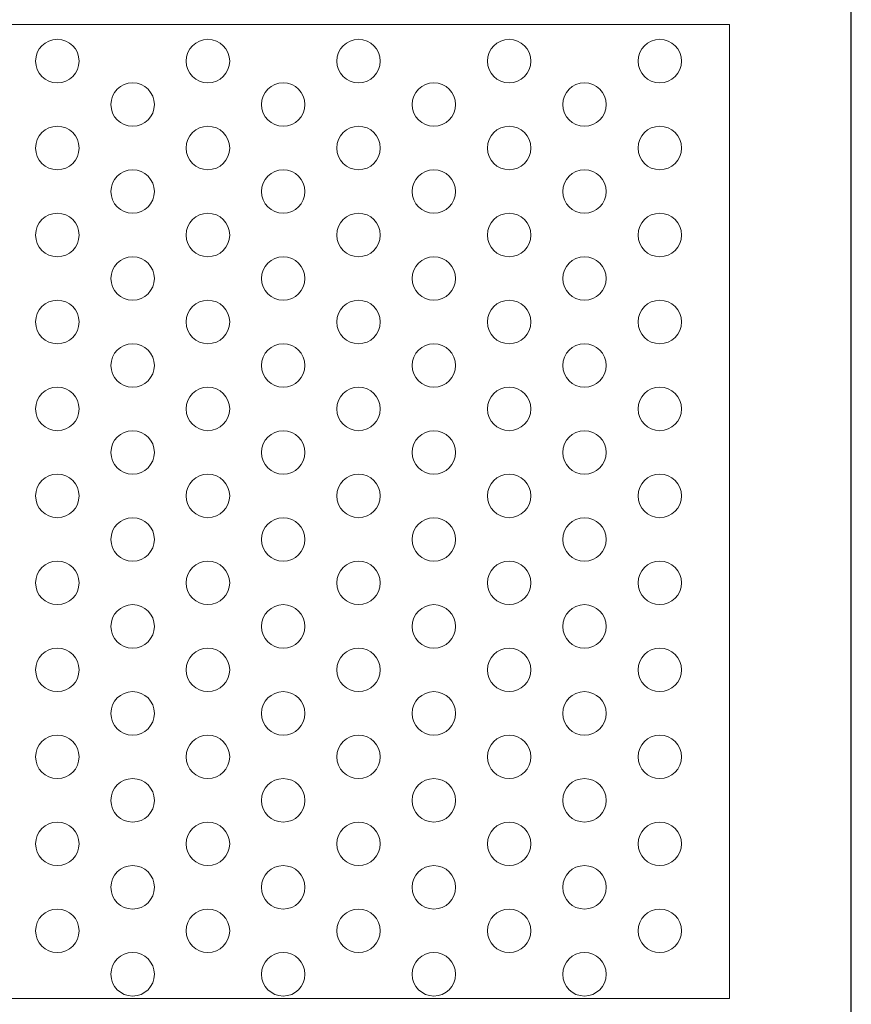
# Model space of a CAD drawing. Units: millimetres. Extents: x -1294 to -1104, y 2949 to 3219.
# Drawn here: x -1200 to -1104, y 3048 to 3161 of the extents above; entities that cross this region are included whole.
import ezdxf

# ---------------------------------------------------------------- set-up
doc = ezdxf.new("R2010")
doc.units = ezdxf.units.MM
doc.layers.add('konstrukcja', color=7, linetype='Continuous', lineweight=20)

# ---------------------------------------------------------------- blocks, each defined once
blk = doc.blocks.new('*U2839')
at = {"layer": 'konstrukcja', "color": 252}
blk.add_circle((0, 0), 2.5, dxfattribs=at)
blk = doc.blocks.new('*U2840')
at = {"layer": 'konstrukcja', "color": 0, "linetype": 'ByBlock', "lineweight": -2, "transparency": 16777216}
blk.add_blockref('*U2839', (0, 0), dxfattribs=at)
blk = doc.blocks.new('*U2823')
at = {"layer": 'konstrukcja', "color": 252}
blk.add_blockref('*U2840', (0, 0), dxfattribs=at)
blk = doc.blocks.new('*U2824')
at = {"layer": 'konstrukcja', "color": 0, "linetype": 'ByBlock', "lineweight": -2, "transparency": 16777216}
blk.add_blockref('*U2823', (0, 0), dxfattribs=at)
blk = doc.blocks.new('*U2810')
at = {"layer": 'konstrukcja', "color": 252}
blk.add_blockref('*U2824', (0, 0), dxfattribs=at)
blk = doc.blocks.new('*U2809')
at = {"layer": 'konstrukcja', "color": 0, "linetype": 'ByBlock', "lineweight": -2, "transparency": 16777216}
blk.add_blockref('*U2810', (0, 0), dxfattribs=at)
blk = doc.blocks.new('*U2797')
at = {"layer": 'konstrukcja', "color": 252}
blk.add_blockref('*U2809', (0, 0), dxfattribs=at)
blk = doc.blocks.new('*U2798')
at = {"layer": 'konstrukcja', "color": 0, "linetype": 'ByBlock', "lineweight": -2, "transparency": 16777216}
blk.add_blockref('*U2797', (0, 0), dxfattribs=at)
blk = doc.blocks.new('*U2781')
at = {"layer": 'konstrukcja', "color": 252}
blk.add_blockref('*U2798', (0, 0), dxfattribs=at)
blk = doc.blocks.new('*U2782')
at = {"layer": 'konstrukcja', "color": 0, "linetype": 'ByBlock', "lineweight": -2, "transparency": 16777216}
blk.add_blockref('*U2781', (0, 0), dxfattribs=at)
blk = doc.blocks.new('*U2762')
at = {"layer": 'konstrukcja', "color": 252}
blk.add_blockref('*U2782', (0, 0), dxfattribs=at)
blk = doc.blocks.new('*U2763')
at = {"layer": 'konstrukcja', "color": 0, "linetype": 'ByBlock', "lineweight": -2, "transparency": 16777216}
for p in [(0, 100), (0, 90), (0, 80), (0, 70), (0, 60), (0, 50), (0, 40), (0, 30), (0, 20), (0, 10), (0, 0)]:
    blk.add_blockref('*U2762', p, dxfattribs=at)
blk = doc.blocks.new('*U2841')
at = {"layer": 'konstrukcja', "color": 252}
blk.add_circle((0, 0), 2.5, dxfattribs=at)
blk = doc.blocks.new('*U2842')
at = {"layer": 'konstrukcja', "color": 0, "linetype": 'ByBlock', "lineweight": -2, "transparency": 16777216}
blk.add_blockref('*U2841', (0, 0), dxfattribs=at)
blk = doc.blocks.new('*U2825')
at = {"layer": 'konstrukcja', "color": 252}
blk.add_blockref('*U2842', (0, 0), dxfattribs=at)
blk = doc.blocks.new('*U2826')
at = {"layer": 'konstrukcja', "color": 0, "linetype": 'ByBlock', "lineweight": -2, "transparency": 16777216}
blk.add_blockref('*U2825', (0, 0), dxfattribs=at)
blk = doc.blocks.new('*U2812')
at = {"layer": 'konstrukcja', "color": 252}
blk.add_blockref('*U2826', (0, 0), dxfattribs=at)
blk = doc.blocks.new('*U2811')
at = {"layer": 'konstrukcja', "color": 0, "linetype": 'ByBlock', "lineweight": -2, "transparency": 16777216}
blk.add_blockref('*U2812', (0, 0), dxfattribs=at)
blk = doc.blocks.new('*U2799')
at = {"layer": 'konstrukcja', "color": 252}
blk.add_blockref('*U2811', (0, 0), dxfattribs=at)
blk = doc.blocks.new('*U2800')
at = {"layer": 'konstrukcja', "color": 0, "linetype": 'ByBlock', "lineweight": -2, "transparency": 16777216}
blk.add_blockref('*U2799', (0, 0), dxfattribs=at)
blk = doc.blocks.new('*U2783')
at = {"layer": 'konstrukcja', "color": 252}
blk.add_blockref('*U2800', (0, 0), dxfattribs=at)
blk = doc.blocks.new('*U2784')
at = {"layer": 'konstrukcja', "color": 0, "linetype": 'ByBlock', "lineweight": -2, "transparency": 16777216}
blk.add_blockref('*U2783', (0, 0), dxfattribs=at)
blk = doc.blocks.new('*U2764')
at = {"layer": 'konstrukcja', "color": 252}
blk.add_blockref('*U2784', (0, 0), dxfattribs=at)
blk = doc.blocks.new('*U2765')
at = {"layer": 'konstrukcja', "color": 0, "linetype": 'ByBlock', "lineweight": -2, "transparency": 16777216}
for p in [(0, 100), (0, 90), (0, 80), (0, 70), (0, 60), (0, 50), (0, 40), (0, 30), (0, 20), (0, 10), (0, 0)]:
    blk.add_blockref('*U2764', p, dxfattribs=at)
blk = doc.blocks.new('*U2843')
at = {"layer": 'konstrukcja', "color": 252}
blk.add_circle((0, 0), 2.5, dxfattribs=at)
blk = doc.blocks.new('*U2844')
at = {"layer": 'konstrukcja', "color": 0, "linetype": 'ByBlock', "lineweight": -2, "transparency": 16777216}
blk.add_blockref('*U2843', (0, 0), dxfattribs=at)
blk = doc.blocks.new('*U2827')
at = {"layer": 'konstrukcja', "color": 252}
blk.add_blockref('*U2844', (0, 0), dxfattribs=at)
blk = doc.blocks.new('*U2828')
at = {"layer": 'konstrukcja', "color": 0, "linetype": 'ByBlock', "lineweight": -2, "transparency": 16777216}
blk.add_blockref('*U2827', (0, 0), dxfattribs=at)
blk = doc.blocks.new('*U2814')
at = {"layer": 'konstrukcja', "color": 252}
blk.add_blockref('*U2828', (0, 0), dxfattribs=at)
blk = doc.blocks.new('*U2813')
at = {"layer": 'konstrukcja', "color": 0, "linetype": 'ByBlock', "lineweight": -2, "transparency": 16777216}
blk.add_blockref('*U2814', (0, 0), dxfattribs=at)
blk = doc.blocks.new('*U2801')
at = {"layer": 'konstrukcja', "color": 252}
blk.add_blockref('*U2813', (0, 0), dxfattribs=at)
blk = doc.blocks.new('*U2802')
at = {"layer": 'konstrukcja', "color": 0, "linetype": 'ByBlock', "lineweight": -2, "transparency": 16777216}
blk.add_blockref('*U2801', (0, 0), dxfattribs=at)
blk = doc.blocks.new('*U2785')
at = {"layer": 'konstrukcja', "color": 252}
blk.add_blockref('*U2802', (0, 0), dxfattribs=at)
blk = doc.blocks.new('*U2786')
at = {"layer": 'konstrukcja', "color": 0, "linetype": 'ByBlock', "lineweight": -2, "transparency": 16777216}
blk.add_blockref('*U2785', (0, 0), dxfattribs=at)
blk = doc.blocks.new('*U2766')
at = {"layer": 'konstrukcja', "color": 252}
blk.add_blockref('*U2786', (0, 0), dxfattribs=at)
blk = doc.blocks.new('*U2767')
at = {"layer": 'konstrukcja', "color": 0, "linetype": 'ByBlock', "lineweight": -2, "transparency": 16777216}
for p in [(0, 100), (0, 90), (0, 80), (0, 70), (0, 60), (0, 50), (0, 40), (0, 30), (0, 20), (0, 10), (0, 0)]:
    blk.add_blockref('*U2766', p, dxfattribs=at)
blk = doc.blocks.new('*U2845')
at = {"layer": 'konstrukcja', "color": 252}
blk.add_circle((0, 0), 2.5, dxfattribs=at)
blk = doc.blocks.new('*U2846')
at = {"layer": 'konstrukcja', "color": 0, "linetype": 'ByBlock', "lineweight": -2, "transparency": 16777216}
blk.add_blockref('*U2845', (0, 0), dxfattribs=at)
blk = doc.blocks.new('*U2829')
at = {"layer": 'konstrukcja', "color": 252}
blk.add_blockref('*U2846', (0, 0), dxfattribs=at)
blk = doc.blocks.new('*U2830')
at = {"layer": 'konstrukcja', "color": 0, "linetype": 'ByBlock', "lineweight": -2, "transparency": 16777216}
blk.add_blockref('*U2829', (0, 0), dxfattribs=at)
blk = doc.blocks.new('*U2816')
at = {"layer": 'konstrukcja', "color": 252}
blk.add_blockref('*U2830', (0, 0), dxfattribs=at)
blk = doc.blocks.new('*U2815')
at = {"layer": 'konstrukcja', "color": 0, "linetype": 'ByBlock', "lineweight": -2, "transparency": 16777216}
blk.add_blockref('*U2816', (0, 0), dxfattribs=at)
blk = doc.blocks.new('*U2803')
at = {"layer": 'konstrukcja', "color": 252}
blk.add_blockref('*U2815', (0, 0), dxfattribs=at)
blk = doc.blocks.new('*U2804')
at = {"layer": 'konstrukcja', "color": 0, "linetype": 'ByBlock', "lineweight": -2, "transparency": 16777216}
blk.add_blockref('*U2803', (0, 0), dxfattribs=at)
blk = doc.blocks.new('*U2787')
at = {"layer": 'konstrukcja', "color": 252}
blk.add_blockref('*U2804', (0, 0), dxfattribs=at)
blk = doc.blocks.new('*U2788')
at = {"layer": 'konstrukcja', "color": 0, "linetype": 'ByBlock', "lineweight": -2, "transparency": 16777216}
blk.add_blockref('*U2787', (0, 0), dxfattribs=at)
blk = doc.blocks.new('*U2768')
at = {"layer": 'konstrukcja', "color": 252}
blk.add_blockref('*U2788', (0, 0), dxfattribs=at)
blk = doc.blocks.new('*U2769')
at = {"layer": 'konstrukcja', "color": 0, "linetype": 'ByBlock', "lineweight": -2, "transparency": 16777216}
for p in [(0, 100), (0, 90), (0, 80), (0, 70), (0, 60), (0, 50), (0, 40), (0, 30), (0, 20), (0, 10), (0, 0)]:
    blk.add_blockref('*U2768', p, dxfattribs=at)
blk = doc.blocks.new('*U2847')
at = {"layer": 'konstrukcja', "color": 252}
blk.add_circle((0, 0), 2.5, dxfattribs=at)
blk = doc.blocks.new('*U2848')
at = {"layer": 'konstrukcja', "color": 0, "linetype": 'ByBlock', "lineweight": -2, "transparency": 16777216}
blk.add_blockref('*U2847', (0, 0), dxfattribs=at)
blk = doc.blocks.new('*U2831')
at = {"layer": 'konstrukcja', "color": 252}
blk.add_blockref('*U2848', (0, 0), dxfattribs=at)
blk = doc.blocks.new('*U2832')
at = {"layer": 'konstrukcja', "color": 0, "linetype": 'ByBlock', "lineweight": -2, "transparency": 16777216}
blk.add_blockref('*U2831', (0, 0), dxfattribs=at)
blk = doc.blocks.new('*U2818')
at = {"layer": 'konstrukcja', "color": 252}
blk.add_blockref('*U2832', (0, 0), dxfattribs=at)
blk = doc.blocks.new('*U2817')
at = {"layer": 'konstrukcja', "color": 0, "linetype": 'ByBlock', "lineweight": -2, "transparency": 16777216}
blk.add_blockref('*U2818', (0, 0), dxfattribs=at)
blk = doc.blocks.new('*U2805')
at = {"layer": 'konstrukcja', "color": 252}
blk.add_blockref('*U2817', (0, 0), dxfattribs=at)
blk = doc.blocks.new('*U2806')
at = {"layer": 'konstrukcja', "color": 0, "linetype": 'ByBlock', "lineweight": -2, "transparency": 16777216}
blk.add_blockref('*U2805', (0, 0), dxfattribs=at)
blk = doc.blocks.new('*U2789')
at = {"layer": 'konstrukcja', "color": 252}
blk.add_blockref('*U2806', (0, 0), dxfattribs=at)
blk = doc.blocks.new('*U2790')
at = {"layer": 'konstrukcja', "color": 0, "linetype": 'ByBlock', "lineweight": -2, "transparency": 16777216}
blk.add_blockref('*U2789', (0, 0), dxfattribs=at)
blk = doc.blocks.new('*U2770')
at = {"layer": 'konstrukcja', "color": 252}
blk.add_blockref('*U2790', (0, 0), dxfattribs=at)
blk = doc.blocks.new('*U2771')
at = {"layer": 'konstrukcja', "color": 0, "linetype": 'ByBlock', "lineweight": -2, "transparency": 16777216}
for p in [(0, 100), (0, 90), (0, 80), (0, 70), (0, 60), (0, 50), (0, 40), (0, 30), (0, 20), (0, 10), (0, 0)]:
    blk.add_blockref('*U2770', p, dxfattribs=at)
blk = doc.blocks.new('*U2849')
at = {"layer": 'konstrukcja', "color": 252}
blk.add_circle((0, 0), 2.5, dxfattribs=at)
blk = doc.blocks.new('*U2850')
at = {"layer": 'konstrukcja', "color": 0, "linetype": 'ByBlock', "lineweight": -2, "transparency": 16777216}
blk.add_blockref('*U2849', (0, 0), dxfattribs=at)
blk = doc.blocks.new('*U2833')
at = {"layer": 'konstrukcja', "color": 252}
blk.add_blockref('*U2850', (0, 0), dxfattribs=at)
blk = doc.blocks.new('*U2834')
at = {"layer": 'konstrukcja', "color": 0, "linetype": 'ByBlock', "lineweight": -2, "transparency": 16777216}
blk.add_blockref('*U2833', (0, 0), dxfattribs=at)
blk = doc.blocks.new('*U2808')
at = {"layer": 'konstrukcja', "color": 252}
blk.add_blockref('*U2834', (0, 0), dxfattribs=at)
blk = doc.blocks.new('*U2807')
at = {"layer": 'konstrukcja', "color": 0, "linetype": 'ByBlock', "lineweight": -2, "transparency": 16777216}
blk.add_blockref('*U2808', (0, 0), dxfattribs=at)
blk = doc.blocks.new('*U2791')
at = {"layer": 'konstrukcja', "color": 252}
blk.add_blockref('*U2807', (0, 0), dxfattribs=at)
blk = doc.blocks.new('*U2792')
at = {"layer": 'konstrukcja', "color": 0, "linetype": 'ByBlock', "lineweight": -2, "transparency": 16777216}
blk.add_blockref('*U2791', (0, 0), dxfattribs=at)
blk = doc.blocks.new('*U2775')
at = {"layer": 'konstrukcja', "color": 252}
blk.add_blockref('*U2792', (0, 0), dxfattribs=at)
blk = doc.blocks.new('*U2776')
at = {"layer": 'konstrukcja', "color": 0, "linetype": 'ByBlock', "lineweight": -2, "transparency": 16777216}
blk.add_blockref('*U2775', (0, 0), dxfattribs=at)
blk = doc.blocks.new('*U2772')
at = {"layer": 'konstrukcja', "color": 252}
blk.add_blockref('*U2776', (0, 0), dxfattribs=at)
blk = doc.blocks.new('*U2773')
at = {"layer": 'konstrukcja', "color": 0, "linetype": 'ByBlock', "lineweight": -2, "transparency": 16777216}
for p in [(0, 100), (0, 90), (0, 80), (0, 70), (0, 60), (0, 50), (0, 40), (0, 30), (0, 20), (0, 10), (0, 0)]:
    blk.add_blockref('*U2772', p, dxfattribs=at)
blk = doc.blocks.new('*U2851')
at = {"layer": 'konstrukcja', "color": 252}
blk.add_circle((0, 0), 2.5, dxfattribs=at)
blk = doc.blocks.new('*U2852')
at = {"layer": 'konstrukcja', "color": 0, "linetype": 'ByBlock', "lineweight": -2, "transparency": 16777216}
blk.add_blockref('*U2851', (0, 0), dxfattribs=at)
blk = doc.blocks.new('*U2835')
at = {"layer": 'konstrukcja', "color": 252}
blk.add_blockref('*U2852', (0, 0), dxfattribs=at)
blk = doc.blocks.new('*U2836')
at = {"layer": 'konstrukcja', "color": 0, "linetype": 'ByBlock', "lineweight": -2, "transparency": 16777216}
blk.add_blockref('*U2835', (0, 0), dxfattribs=at)
blk = doc.blocks.new('*U2820')
at = {"layer": 'konstrukcja', "color": 252}
blk.add_blockref('*U2836', (0, 0), dxfattribs=at)
blk = doc.blocks.new('*U2819')
at = {"layer": 'konstrukcja', "color": 0, "linetype": 'ByBlock', "lineweight": -2, "transparency": 16777216}
blk.add_blockref('*U2820', (0, 0), dxfattribs=at)
blk = doc.blocks.new('*U2793')
at = {"layer": 'konstrukcja', "color": 252}
blk.add_blockref('*U2819', (0, 0), dxfattribs=at)
blk = doc.blocks.new('*U2794')
at = {"layer": 'konstrukcja', "color": 0, "linetype": 'ByBlock', "lineweight": -2, "transparency": 16777216}
blk.add_blockref('*U2793', (0, 0), dxfattribs=at)
blk = doc.blocks.new('*U2777')
at = {"layer": 'konstrukcja', "color": 252}
blk.add_blockref('*U2794', (0, 0), dxfattribs=at)
blk = doc.blocks.new('*U2778')
at = {"layer": 'konstrukcja', "color": 0, "linetype": 'ByBlock', "lineweight": -2, "transparency": 16777216}
blk.add_blockref('*U2777', (0, 0), dxfattribs=at)
blk = doc.blocks.new('*U2774')
at = {"layer": 'konstrukcja', "color": 252}
blk.add_blockref('*U2778', (0, 0), dxfattribs=at)
blk = doc.blocks.new('*U2758')
at = {"layer": 'konstrukcja', "color": 0, "linetype": 'ByBlock', "lineweight": -2, "transparency": 16777216}
for p in [(0, 100), (0, 90), (0, 80), (0, 70), (0, 60), (0, 50), (0, 40), (0, 30), (0, 20), (0, 10), (0, 0)]:
    blk.add_blockref('*U2774', p, dxfattribs=at)
blk = doc.blocks.new('*U2853')
at = {"layer": 'konstrukcja', "color": 252}
blk.add_circle((0, 0), 2.5, dxfattribs=at)
blk = doc.blocks.new('*U2854')
at = {"layer": 'konstrukcja', "color": 0, "linetype": 'ByBlock', "lineweight": -2, "transparency": 16777216}
blk.add_blockref('*U2853', (0, 0), dxfattribs=at)
blk = doc.blocks.new('*U2837')
at = {"layer": 'konstrukcja', "color": 252}
blk.add_blockref('*U2854', (0, 0), dxfattribs=at)
blk = doc.blocks.new('*U2838')
at = {"layer": 'konstrukcja', "color": 0, "linetype": 'ByBlock', "lineweight": -2, "transparency": 16777216}
blk.add_blockref('*U2837', (0, 0), dxfattribs=at)
blk = doc.blocks.new('*U2822')
at = {"layer": 'konstrukcja', "color": 252}
blk.add_blockref('*U2838', (0, 0), dxfattribs=at)
blk = doc.blocks.new('*U2821')
at = {"layer": 'konstrukcja', "color": 0, "linetype": 'ByBlock', "lineweight": -2, "transparency": 16777216}
blk.add_blockref('*U2822', (0, 0), dxfattribs=at)
blk = doc.blocks.new('*U2795')
at = {"layer": 'konstrukcja', "color": 252}
blk.add_blockref('*U2821', (0, 0), dxfattribs=at)
blk = doc.blocks.new('*U2796')
at = {"layer": 'konstrukcja', "color": 0, "linetype": 'ByBlock', "lineweight": -2, "transparency": 16777216}
blk.add_blockref('*U2795', (0, 0), dxfattribs=at)
blk = doc.blocks.new('*U2779')
at = {"layer": 'konstrukcja', "color": 252}
blk.add_blockref('*U2796', (0, 0), dxfattribs=at)
blk = doc.blocks.new('*U2780')
at = {"layer": 'konstrukcja', "color": 0, "linetype": 'ByBlock', "lineweight": -2, "transparency": 16777216}
blk.add_blockref('*U2779', (0, 0), dxfattribs=at)
blk = doc.blocks.new('*U2760')
at = {"layer": 'konstrukcja', "color": 252}
blk.add_blockref('*U2780', (0, 0), dxfattribs=at)
blk = doc.blocks.new('*U2761')
at = {"layer": 'konstrukcja', "color": 0, "linetype": 'ByBlock', "lineweight": -2, "transparency": 16777216}
for p in [(0, 100), (0, 90), (0, 80), (0, 70), (0, 60), (0, 50), (0, 40), (0, 30), (0, 20), (0, 10), (0, 0)]:
    blk.add_blockref('*U2760', p, dxfattribs=at)
blk = doc.blocks.new('*U2866')
at = {"layer": 'konstrukcja', "color": 252}
blk.add_circle((0, 0), 2.5, dxfattribs=at)
blk = doc.blocks.new('*U2867')
at = {"layer": 'konstrukcja', "color": 0, "linetype": 'ByBlock', "lineweight": -2, "transparency": 16777216}
blk.add_blockref('*U2866', (0, 0), dxfattribs=at)
blk = doc.blocks.new('*U2864')
at = {"layer": 'konstrukcja', "color": 252}
blk.add_blockref('*U2867', (0, 0), dxfattribs=at)
blk = doc.blocks.new('*U2865')
at = {"layer": 'konstrukcja', "color": 0, "linetype": 'ByBlock', "lineweight": -2, "transparency": 16777216}
blk.add_blockref('*U2864', (0, 0), dxfattribs=at)
blk = doc.blocks.new('*U2863')
at = {"layer": 'konstrukcja', "color": 252}
blk.add_blockref('*U2865', (0, 0), dxfattribs=at)
blk = doc.blocks.new('*U2862')
at = {"layer": 'konstrukcja', "color": 0, "linetype": 'ByBlock', "lineweight": -2, "transparency": 16777216}
blk.add_blockref('*U2863', (0, 0), dxfattribs=at)
blk = doc.blocks.new('*U2860')
at = {"layer": 'konstrukcja', "color": 252}
blk.add_blockref('*U2862', (0, 0), dxfattribs=at)
blk = doc.blocks.new('*U2861')
at = {"layer": 'konstrukcja', "color": 0, "linetype": 'ByBlock', "lineweight": -2, "transparency": 16777216}
blk.add_blockref('*U2860', (0, 0), dxfattribs=at)
blk = doc.blocks.new('*U2858')
at = {"layer": 'konstrukcja', "color": 252}
blk.add_blockref('*U2861', (0, 0), dxfattribs=at)
blk = doc.blocks.new('*U2859')
at = {"layer": 'konstrukcja', "color": 0, "linetype": 'ByBlock', "lineweight": -2, "transparency": 16777216}
blk.add_blockref('*U2858', (0, 0), dxfattribs=at)
blk = doc.blocks.new('*U2855')
at = {"layer": 'konstrukcja', "color": 252}
blk.add_blockref('*U2859', (0, 0), dxfattribs=at)
blk = doc.blocks.new('*U2857')
at = {"layer": 'konstrukcja', "color": 0, "linetype": 'ByBlock', "lineweight": -2, "transparency": 16777216}
for p in [(0, 100), (0, 90), (0, 80), (0, 70), (0, 60), (0, 50), (0, 40), (0, 30), (0, 20), (0, 10), (0, 0)]:
    blk.add_blockref('*U2855', p, dxfattribs=at)

msp = doc.modelspace()

# ---------------------------------------------------------------- linework, layer by layer
at = {"layer": 'Defpoints'}
msp.add_lwpolyline([(-1103.919, 2948.813), (-1103.919, 3218.813), (-1293.919, 3218.813), (-1293.919, 2948.813)], close=True, dxfattribs=at)
at = {"layer": 'konstrukcja', "color": 252}
msp.add_lwpolyline([(-1276.126, 3048.858), (-1117.922, 3048.858), (-1117.919, 3160.858), (-1276.124, 3160.858)], close=True, dxfattribs=at)

# ---------------------------------------------------------------- block references
for name, p in [('*U2773', (-1195.233, 3056.644)), ('*U2771', (-1160.592, 3056.644)), ('*U2857', (-1125.951, 3056.644)), ('*U2769', (-1169.252, 3051.644)), ('*U2767', (-1151.931, 3051.644))]:
    msp.add_blockref(name, p, dxfattribs=at)
at = {"layer": 'konstrukcja', "color": 252, "xscale": -1}
for name, p in [('*U2761', (-1177.912, 3056.644)), ('*U2765', (-1143.271, 3056.644)), ('*U2758', (-1186.572, 3051.644)), ('*U2763', (-1134.611, 3051.644))]:
    msp.add_blockref(name, p, dxfattribs=at)

doc.saveas('drawing.dxf')
